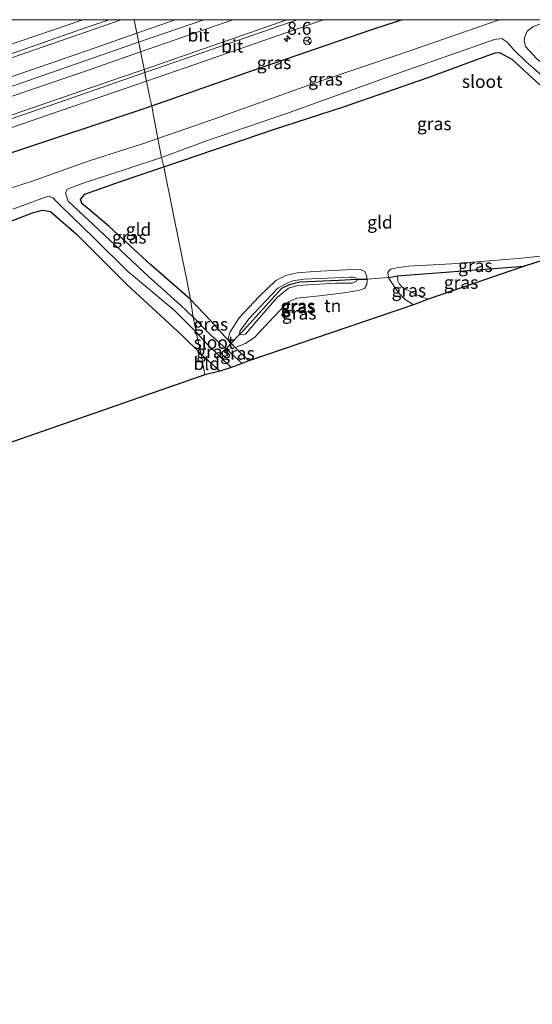
# Model space of a CAD drawing. Units: metres. Extents: x 69993 to 80000, y 424999 to 431252.
# Drawn here: x 70876 to 70976, y 431057 to 431250 of the extents above; entities that cross this region are included whole.
import ezdxf
from ezdxf.enums import TextEntityAlignment as Align

# ---------------------------------------------------------------- set-up
doc = ezdxf.new("R2010")
doc.units = ezdxf.units.M
doc.layers.get('0').update_dxf_attribs({"lineweight": 25})
for name, color, linetype, lineweight in [('B-ME-AM-KILOMETR-S-B1', 7, 'Continuous', 18), ('B-ME-BV-GELEIDECONSTRUCTIE-GELEIDERAIL-L-B1', 213, 'BV-GELEIDERAIL', 18), ('B-ME-GW-KRUINLIJN-L-B1', 93, 'Continuous', 18), ('B-ME-GW-TEENLIJN-L-B1', 93, 'Continuous', 18), ('B-ME-IE-GRASLAND-GV-B6', 93, 'Continuous', 18), ('B-ME-IE-GRONDWERKLIJN-GROND_INGERICHT-GV-B6', 253, 'Continuous', 18), ('B-ME-IE-HULPGEOMETRIE-L-B1', 53, 'Continuous', 18), ('B-ME-IE-TERREINAFSCHEIDING-DOORGANG-L-B1', 8, 'IE-TERREINAFSCHEIDING-KUNSTMATIG-OPEN', 18), ('B-ME-OG-WATER-GV-B6', 153, 'Continuous', 18), ('B-ME-VH-VERH_SOORT-BITUMEN-GV-B6', 8, 'IE-TERREINAFSCHEIDING-NATUURLIJK-HOUTWAL', 18), ('B-ME-VW-MARKERING-STREEP-015-L-B1', 7, 'Continuous', 18), ('B-ME-VW-MEUBILAIR_WEGMEUBILAIR-RONA-S-B1', 8, 'Continuous', 18)]:
    doc.layers.add(name, color=color, linetype=linetype, lineweight=lineweight)
for name, color, linetype in [('B-ME-GW-INSTEEKWATERGANG-L-B1', 10, 'Continuous'), ('B-ME-IE-TERREINAFSCHEIDING-HAAGRASTER-L-B1', 10, 'Continuous'), ('B-ME-KG-KADASTRAAL-OPNAMEDTMGRENS-L-B1', 10, 'Continuous')]:
    doc.layers.add(name, color=color, linetype=linetype)
doc.styles.add('NLCS-ISO', font='NLCS-ISO.TTF')
doc.linetypes.add('BV-GELEIDERAIL', pattern='A,10,-3,[108,NLCS.SHX,S=1,R=0,X=0,Y=0],-3', length=16)
doc.linetypes.add('IE-TERREINAFSCHEIDING-KUNSTMATIG-OPEN', pattern='A,7,-1.5,[67,NLCS.SHX,S=0.75,R=0,X=0,Y=0],-1.5', length=10)
doc.linetypes.add('IE-TERREINAFSCHEIDING-NATUURLIJK-HOUTWAL', pattern='A,7,-1.5,[67,NLCS.SHX,S=0.75,R=45,X=0,Y=0],-1.5,7,-1.5,[70,NLCS.SHX,S=0.75,R=0,X=0,Y=0],-1.5', length=20)

# ---------------------------------------------------------------- blocks, each defined once
blk = doc.blocks.new('hecto')
for p, q in [((0, 0.625), (-0.625, 0)), ((0, -0.625), (0, 0.625)), ((-0.625, 0), (0.625, 0)), ((0.625, 0), (0, -0.625))]:
    blk.add_line(p, q)
blk = doc.blocks.new('wegwijzer')
for q in [(-0.53, -0.53), (0, 0.75), (0.53, -0.53)]:
    blk.add_line((0, 0), q)
blk.add_circle((0, 0), 0.75)

msp = doc.modelspace()

# ---------------------------------------------------------------- linework, layer by layer
at = {"layer": 'B-ME-BV-GELEIDECONSTRUCTIE-GELEIDERAIL-L-B1'}
msp.add_line((70899.34, 431245.58, 1.62), (70912.11, 431250, 1.62), dxfattribs=at)
msp.add_polyline3d([(70828.7, 431221.43, 1.6), (70873.48, 431236.64, 1.62), (70899.34, 431245.58, 1.62)], dxfattribs=at)
at = {"layer": 'B-ME-GW-INSTEEKWATERGANG-L-B1'}
msp.add_line((70911.57, 431184.61, -1.23), (70915.22, 431181.27, -1.17), dxfattribs=at)
for points in [[(70801.63, 431198.64, 0.4), (70824.12, 431206.86, 0.35), (70849.84, 431215.59, 0.46), (70874.29, 431223.96, 0.45), (70899.67, 431232.4, 0.42), (70901.89, 431233.18, 0.42), (70921.62, 431240.05, 0.43), (70944.97, 431248.06, 0.42), (70950.83, 431250, 0.42)], [(70904.26, 431221.26, -1.36), (70910.97, 431223.52, -1.36), (70925.74, 431228.5, -1.38), (70939.42, 431232.99, -1.35), (70956.03, 431238.69, -1.22), (70966.78, 431242.68, -1.16), (70969.12, 431243.54, -1.14), (70969.98, 431243.58, -1.16), (70972.41, 431242.26, -1.14), (70977.93, 431237.21, -1.08), (70986.39, 431229.73, -1.05), (70994.25, 431223.74, -1.14), (71001.19, 431217.76, -1.24), (71007.97, 431212.94, -1.33)], [(70909.52, 431195.28, -1.24), (70901.74, 431202.06, -1.29), (70893.56, 431209.55, -1.34), (70889.68, 431212.89, -1.34), (70888.27, 431213.98, -1.34), (70887.95, 431214.87, -1.34), (70888.82, 431215.89, -1.34), (70895.61, 431218.3, -1.37), (70904.26, 431221.26, -1.36)], [(70819.88, 431148.4, -1.33), (70813.87, 431165.06, -1.29), (70808.54, 431180.08, -1.27), (70806.67, 431185, -1.23), (70806.5, 431186.34, -1.22), (70806.94, 431187.14, -1.22), (70815.72, 431190.29, -1.22), (70836.55, 431197.58, -1.22), (70857.88, 431205.02, -1.25), (70872.28, 431209.81, -1.25), (70878.53, 431212.23, -1.35), (70880.51, 431212.76, -1.35), (70882.11, 431212.51, -1.34), (70887.14, 431208.14, -1.31), (70897.05, 431198.2, -1.31), (70907.82, 431188.31, -1.31), (70911.57, 431184.61, -1.23)], [(70909.52, 431195.28, -1.24), (70913.42, 431191.17, -1.24), (70916.83, 431187.38, -1.21), (70917.15, 431187.02, -1.2), (70917.44, 431186.73, -1.2), (70918.25, 431185.92, -1.2), (70920.9, 431183.27, -1.2)]]:
    msp.add_polyline3d(points, dxfattribs=at)
at = {"layer": 'B-ME-GW-KRUINLIJN-L-B1'}
for points in [[(70956.23, 431195.42, 0.08), (70954.78, 431195.68, 0.08), (70952.93, 431196.67, 0.11), (70951.06, 431197.54, 0.15), (70950.38, 431198.31, 0.22), (70950.06, 431198.91, 0.27), (70950.04, 431199.91, 0.01)], [(70919.08, 431188.43, -0.56), (70919.13, 431189.09, -0.5), (70920.88, 431191.53, -0.37), (70924.26, 431195.02, -0.36), (70926.62, 431197.49, -0.33), (70928.55, 431198.58, -0.27), (70929.5, 431198.92, -0.27), (70931.65, 431199.28, -0.25), (70940.8, 431199.67, -0.25), (70941.34, 431199.64, -0.25), (70941.87, 431199.52, -0.23), (70942, 431199.26, -0.03), (70942.03, 431198.92, -0.03), (70941.14, 431198.47, 0.03), (70937.87, 431198.51, -0.03), (70930.52, 431198.03, -0.08), (70928.68, 431197.5, -0.16), (70926.47, 431195.67, -0.25), (70922.45, 431191.1, -0.26), (70920.27, 431188.54, -0.34), (70919.77, 431188.41, -0.38), (70919.08, 431188.43, -0.56)]]:
    msp.add_polyline3d(points, dxfattribs=at)
at = {"layer": 'B-ME-GW-TEENLIJN-L-B1'}
for points in [[(70982.39, 431204.21, -0.94), (70973.67, 431203.31, -0.91), (70960.58, 431202.23, -0.8), (70952.14, 431201.8, -0.7), (70949.88, 431201.5, -0.63), (70948.71, 431201.21, -0.59), (70948.45, 431201, -0.53), (70948.13, 431200.57, -0.47), (70948.24, 431199.61, -0.43)], [(70944.09, 431199.29, -0.48), (70943.93, 431199.97, -0.59), (70943.59, 431200.77, -0.64), (70942.8, 431201.14, -0.7), (70939.9, 431201.1, -0.77), (70933.73, 431200.79, -0.81), (70930.39, 431200.5, -0.83), (70928.18, 431199.96, -0.9), (70926.23, 431199.01, -0.97), (70922.84, 431195.81, -0.97), (70919, 431191.68, -1.02), (70917.22, 431188.86, -1.05), (70916.83, 431187.38, -1.21)], [(70918.25, 431185.92, -1.2), (70918.97, 431186.18, -1.17), (70920.21, 431186.66, -1.11), (70922.02, 431187.89, -1.07), (70924.74, 431190.76, -1.1), (70926.91, 431193.06, -1.03), (70928.68, 431194.84, -1), (70930.3, 431195.54, -0.98), (70934.75, 431196.03, -0.84), (70939.54, 431196.59, -0.62), (70942.35, 431197.07, -0.57), (70943.55, 431197.46, -0.48), (70943.98, 431198.23, -0.39), (70944.11, 431199.07, -0.39), (70944.09, 431199.29, -0.48)], [(70948.24, 431199.61, -0.43), (70948.64, 431198.94, -0.43), (70949.91, 431197.07, -0.49)]]:
    msp.add_polyline3d(points, dxfattribs=at)
at = {"layer": 'B-ME-IE-GRASLAND-GV-B6'}
for points in [[(70873.38, 431250, 0.5), (70888.39, 431250, 0.61), (70876.12, 431245.78, 0.6), (70852.83, 431237.82, 0.58), (70833.86, 431231.38, 0.6), (70813.79, 431224.62, 0.67), (70789.25, 431216.71, 0.7), (70788.83, 431216.6, 0.7), (70788.31, 431218.14, 0.62), (70788.04, 431218.52, 0.59), (70788.65, 431218.73, 0.6), (70788.98, 431219.19, 0.59), (70789.4, 431219.77, 0.57), (70792.53, 431224.06, 0.58), (70807.96, 431229.85, 0.18), (70825.49, 431234.68, 0.31), (70836.4, 431237.39, 0.51), (70854.68, 431243.43, 0.57), (70873.38, 431250, 0.5)], [(70935.46, 431250, 0.6), (70950.83, 431250, 0.42), (70944.97, 431248.06, 0.42), (70921.62, 431240.05, 0.43), (70901.89, 431233.18, 0.42), (70901.56, 431234.71, 0.49), (70900.87, 431238, 0.64), (70908.46, 431240.61, 0.65), (70931.17, 431248.49, 0.59), (70935.46, 431250, 0.6)], [(70950.83, 431250, 0.42), (70969.93, 431250, -2.39), (70952.6, 431243.95, -2.39), (70933.36, 431237.49, -2.39), (70913.69, 431230.41, -2.39), (70903.09, 431226.74, -2.4), (70902.26, 431231.27, 0.29), (70902.06, 431232.36, 0.36), (70901.89, 431233.18, 0.42), (70921.62, 431240.05, 0.43), (70944.97, 431248.06, 0.42), (70950.83, 431250, 0.42)], [(70980.16, 431250, -2.39), (70989.87, 431250, -0.58), (70984.58, 431248.01, -0.6), (70978.62, 431245.61, -0.74), (70977.95, 431244.8, -0.76), (70978.32, 431243.88, -0.78), (70980.18, 431242.25, -0.76), (70987.01, 431236.93, -0.61), (70997.38, 431229.03, -0.59), (71006.21, 431222.2, -0.61), (71014.57, 431215.13, -0.62), (71011.97, 431214.37, -2.39), (70998.16, 431225.42, -2.39), (70987.16, 431234.3, -2.39), (70977.32, 431242.34, -2.39), (70975.1, 431244.74, -2.39), (70974.81, 431245.92, -2.39), (70974.94, 431246.64, -2.39), (70975.41, 431247.75, -2.39), (70976.51, 431248.6, -2.39), (70978.99, 431249.59, -2.39), (70980.16, 431250, -2.39)], [(70904.26, 431221.26, -1.36), (70903.84, 431223.07, -2.4), (70912.6, 431226.3, -2.39), (70928.68, 431231.81, -2.39), (70951.12, 431239.85, -2.39), (70969.01, 431246.13, -2.39), (70970.47, 431246.35, -2.39), (70971.57, 431245.54, -2.39), (70972.76, 431244.13, -2.39), (70975.22, 431241.75, -2.39), (70979.77, 431237.8, -2.39)], [(70977.93, 431237.21, -1.08), (70972.41, 431242.26, -1.14), (70969.98, 431243.58, -1.16), (70969.12, 431243.54, -1.14), (70966.78, 431242.68, -1.16), (70956.03, 431238.69, -1.22), (70939.42, 431232.99, -1.35), (70925.74, 431228.5, -1.38), (70910.97, 431223.52, -1.36), (70904.26, 431221.26, -1.36)], [(70901.89, 431233.18, 0.42), (70899.67, 431232.4, 0.42), (70874.29, 431223.96, 0.45), (70849.84, 431215.59, 0.46), (70824.12, 431206.86, 0.35), (70801.63, 431198.64, 0.4), (70795.45, 431200.05, 0.62), (70794.93, 431199.9, 0.61), (70794.74, 431200.27, 0.63), (70794.21, 431201.7, 0.71), (70802.55, 431204.51, 0.68), (70822.57, 431211.4, 0.64), (70832.41, 431214.64, 0.6), (70840.76, 431217.48, 0.63), (70862.14, 431224.71, 0.63), (70884.19, 431232.27, 0.64), (70900.87, 431238, 0.64), (70901.56, 431234.71, 0.49), (70901.89, 431233.18, 0.42)], [(70874.29, 431223.96, 0.45), (70899.67, 431232.4, 0.42), (70901.89, 431233.18, 0.42), (70902.06, 431232.36, 0.36), (70902.26, 431231.27, 0.29), (70903.09, 431226.74, -2.4)], [(70903.09, 431226.74, -2.4), (70899.9, 431225.64, -2.4), (70889.65, 431222.42, -2.4), (70878.47, 431218.41, -2.4), (70865.36, 431214.23, -2.4)], [(70903.84, 431223.07, -2.4), (70904.26, 431221.26, -1.36), (70895.61, 431218.3, -1.37), (70888.82, 431215.89, -1.34), (70887.95, 431214.87, -1.34), (70888.27, 431213.98, -1.34), (70889.68, 431212.89, -1.34), (70893.56, 431209.55, -1.34), (70901.74, 431202.06, -1.29), (70909.52, 431195.28, -1.24), (70910, 431191.86, -2.4), (70907.44, 431194.27, -2.4), (70901.2, 431199.82, -2.4), (70890.5, 431209.87, -2.4), (70885.57, 431214.54, -2.4), (70884.99, 431216.08, -2.4), (70885.32, 431216.84, -2.4), (70888.47, 431218.06, -2.4), (70897.09, 431220.84, -2.4), (70903.84, 431223.07, -2.4)], [(70874.7, 431212.95, -2.4), (70881.6, 431215.51, -2.4), (70882.55, 431215.16, -2.4), (70884.22, 431213.47, -2.4), (70890.59, 431207.36, -2.4), (70897.19, 431200.84, -2.4), (70906.22, 431193.25, -2.4), (70910.57, 431188.89, -2.4)], [(70910.57, 431188.89, -2.4), (70911.13, 431186.5, -1.13), (70911.57, 431184.61, -1.23), (70907.82, 431188.31, -1.31), (70897.05, 431198.2, -1.31), (70887.14, 431208.14, -1.31), (70882.11, 431212.51, -1.34), (70880.51, 431212.76, -1.35), (70878.53, 431212.23, -1.35), (70872.28, 431209.81, -1.25)], [(70982.39, 431204.21, -0.94), (70974.87, 431201.83, -0.25), (70960.26, 431200.73, -0.17), (70950.04, 431199.91, 0.01), (70949.67, 431199.88, 0.02), (70948.24, 431199.61, -0.43), (70948.13, 431200.57, -0.47), (70948.45, 431201, -0.53), (70948.71, 431201.21, -0.59), (70949.88, 431201.5, -0.63), (70952.14, 431201.8, -0.7), (70960.58, 431202.23, -0.8), (70973.67, 431203.31, -0.91), (70982.39, 431204.21, -0.94)], [(70974.87, 431201.83, -0.25), (70956.23, 431195.42, 0.08), (70954.78, 431195.68, 0.08), (70952.93, 431196.67, 0.11), (70951.06, 431197.54, 0.15), (70950.38, 431198.31, 0.22), (70950.06, 431198.91, 0.27), (70950.04, 431199.91, 0.01), (70960.26, 431200.73, -0.17), (70974.87, 431201.83, -0.25)], [(70919.08, 431188.43, -0.56), (70917.44, 431186.73, -1.2), (70917.15, 431187.02, -1.2), (70916.83, 431187.38, -1.21), (70917.22, 431188.86, -1.05), (70919, 431191.68, -1.02), (70922.84, 431195.81, -0.97), (70926.23, 431199.01, -0.97), (70928.18, 431199.96, -0.9), (70930.39, 431200.5, -0.83), (70933.73, 431200.79, -0.81), (70939.9, 431201.1, -0.77), (70942.8, 431201.14, -0.7), (70943.59, 431200.77, -0.64), (70943.93, 431199.97, -0.59), (70944.09, 431199.29, -0.48), (70942.48, 431199.29, -0.02), (70942, 431199.26, -0.03), (70941.87, 431199.52, -0.23), (70941.34, 431199.64, -0.25), (70940.8, 431199.67, -0.25), (70931.65, 431199.28, -0.25), (70929.5, 431198.92, -0.27), (70928.55, 431198.58, -0.27), (70926.62, 431197.49, -0.33), (70924.26, 431195.02, -0.36), (70920.88, 431191.53, -0.37), (70919.13, 431189.09, -0.5), (70919.08, 431188.43, -0.56)], [(70956.23, 431195.42, 0.08), (70953.14, 431194.25, -0.49), (70951.49, 431195.27, -0.49), (70950.35, 431196.43, -0.48), (70949.91, 431197.07, -0.49), (70948.64, 431198.94, -0.43), (70948.24, 431199.61, -0.43), (70949.67, 431199.88, 0.02), (70950.04, 431199.91, 0.01), (70950.06, 431198.91, 0.27), (70950.38, 431198.31, 0.22), (70951.06, 431197.54, 0.15), (70952.93, 431196.67, 0.11), (70954.78, 431195.68, 0.08), (70956.23, 431195.42, 0.08)], [(70919.08, 431188.43, -0.56), (70919.77, 431188.41, -0.38), (70920.27, 431188.54, -0.34), (70922.45, 431191.1, -0.26), (70926.47, 431195.67, -0.25), (70928.68, 431197.5, -0.16), (70930.52, 431198.03, -0.08), (70937.87, 431198.51, -0.03), (70941.14, 431198.47, 0.03), (70942.03, 431198.92, -0.03), (70942, 431199.26, -0.03), (70942.48, 431199.29, -0.02), (70944.09, 431199.29, -0.48), (70944.11, 431199.07, -0.39), (70943.98, 431198.23, -0.39), (70943.55, 431197.46, -0.48), (70942.35, 431197.07, -0.57), (70939.54, 431196.59, -0.62), (70934.75, 431196.03, -0.84), (70930.3, 431195.54, -0.98), (70928.68, 431194.84, -1), (70926.91, 431193.06, -1.03), (70924.74, 431190.76, -1.1), (70922.02, 431187.89, -1.07), (70920.21, 431186.66, -1.11), (70918.97, 431186.18, -1.17), (70918.25, 431185.92, -1.2), (70917.44, 431186.73, -1.2), (70919.08, 431188.43, -0.56)], [(70919.08, 431188.43, -0.56), (70919.13, 431189.09, -0.5), (70920.88, 431191.53, -0.37), (70924.26, 431195.02, -0.36), (70926.62, 431197.49, -0.33), (70928.55, 431198.58, -0.27), (70929.5, 431198.92, -0.27), (70931.65, 431199.28, -0.25), (70940.8, 431199.67, -0.25), (70941.34, 431199.64, -0.25), (70941.87, 431199.52, -0.23), (70942, 431199.26, -0.03), (70938.55, 431199.09, -0.08), (70930.88, 431198.77, -0.07), (70928.9, 431198.25, -0.16), (70927.37, 431197.51, -0.16), (70919.78, 431189.17, -0.28), (70919.08, 431188.43, -0.56)], [(70919.08, 431188.43, -0.56), (70919.78, 431189.17, -0.28), (70927.37, 431197.51, -0.16), (70928.9, 431198.25, -0.16), (70930.88, 431198.77, -0.07), (70938.55, 431199.09, -0.08), (70942, 431199.26, -0.03), (70942.03, 431198.92, -0.03), (70941.14, 431198.47, 0.03), (70937.87, 431198.51, -0.03), (70930.52, 431198.03, -0.08), (70928.68, 431197.5, -0.16), (70926.47, 431195.67, -0.25), (70922.45, 431191.1, -0.26), (70920.27, 431188.54, -0.34), (70919.77, 431188.41, -0.38), (70919.08, 431188.43, -0.56)], [(70910, 431191.86, -2.4), (70909.52, 431195.28, -1.24), (70913.42, 431191.17, -1.24), (70916.83, 431187.38, -1.21), (70917.15, 431187.02, -1.2), (70917.44, 431186.73, -1.2), (70916.45, 431185.62, -2.39), (70913.33, 431188.42, -2.39), (70910, 431191.86, -2.4)], [(70917.44, 431181.99, -2.39), (70915.22, 431181.27, -1.17), (70911.57, 431184.61, -1.23), (70911.13, 431186.5, -1.13), (70910.57, 431188.89, -2.4), (70912.74, 431186.54, -2.39), (70917.44, 431181.99, -2.39)], [(70920.9, 431183.27, -1.2), (70919.59, 431182.8, -2.39), (70916.45, 431185.62, -2.39), (70917.44, 431186.73, -1.2), (70918.25, 431185.92, -1.2), (70920.9, 431183.27, -1.2)]]:
    msp.add_polyline3d(points, dxfattribs=at)
at = {"layer": 'B-ME-IE-GRONDWERKLIJN-GROND_INGERICHT-GV-B6'}
for points in [[(70982.39, 431204.21, -0.94), (70973.67, 431203.31, -0.91), (70960.58, 431202.23, -0.8), (70952.14, 431201.8, -0.7), (70949.88, 431201.5, -0.63), (70948.71, 431201.21, -0.59), (70948.45, 431201, -0.53), (70948.13, 431200.57, -0.47), (70948.24, 431199.61, -0.43), (70944.09, 431199.29, -0.48), (70943.93, 431199.97, -0.59), (70943.59, 431200.77, -0.64), (70942.8, 431201.14, -0.7), (70939.9, 431201.1, -0.77), (70933.73, 431200.79, -0.81), (70930.39, 431200.5, -0.83), (70928.18, 431199.96, -0.9), (70926.23, 431199.01, -0.97), (70922.84, 431195.81, -0.97), (70919, 431191.68, -1.02), (70917.22, 431188.86, -1.05), (70916.83, 431187.38, -1.21), (70913.42, 431191.17, -1.24), (70909.52, 431195.28, -1.24), (70908.83, 431198.72, -0.15), (70907.28, 431206.34, -0.42), (70906.1, 431212.18, -1.32), (70904.26, 431221.26, -1.36), (70910.97, 431223.52, -1.36), (70925.74, 431228.5, -1.38), (70939.42, 431232.99, -1.35), (70956.03, 431238.69, -1.22), (70966.78, 431242.68, -1.16), (70969.12, 431243.54, -1.14), (70969.98, 431243.58, -1.16), (70972.41, 431242.26, -1.14), (70977.93, 431237.21, -1.08)], [(70909.52, 431195.28, -1.24), (70901.74, 431202.06, -1.29), (70893.56, 431209.55, -1.34), (70889.68, 431212.89, -1.34), (70888.27, 431213.98, -1.34), (70887.95, 431214.87, -1.34), (70888.82, 431215.89, -1.34), (70895.61, 431218.3, -1.37), (70904.26, 431221.26, -1.36), (70906.1, 431212.18, -1.32), (70907.28, 431206.34, -0.42), (70908.83, 431198.72, -0.15), (70909.52, 431195.28, -1.24)], [(70911.57, 431184.61, -1.23), (70912.32, 431180.54, -1.23), (70819.88, 431148.4, -1.33), (70813.87, 431165.06, -1.29), (70808.54, 431180.08, -1.27), (70806.67, 431185, -1.23), (70806.5, 431186.34, -1.22), (70806.94, 431187.14, -1.22), (70815.72, 431190.29, -1.22), (70836.55, 431197.58, -1.22), (70857.88, 431205.02, -1.25), (70872.28, 431209.81, -1.25), (70878.53, 431212.23, -1.35), (70880.51, 431212.76, -1.35), (70882.11, 431212.51, -1.34), (70887.14, 431208.14, -1.31), (70897.05, 431198.2, -1.31), (70907.82, 431188.31, -1.31), (70911.57, 431184.61, -1.23)], [(70953.14, 431194.25, -0.49), (70920.9, 431183.27, -1.2), (70918.25, 431185.92, -1.2), (70918.97, 431186.18, -1.17), (70920.21, 431186.66, -1.11), (70922.02, 431187.89, -1.07), (70924.74, 431190.76, -1.1), (70926.91, 431193.06, -1.03), (70928.68, 431194.84, -1), (70930.3, 431195.54, -0.98), (70934.75, 431196.03, -0.84), (70939.54, 431196.59, -0.62), (70942.35, 431197.07, -0.57), (70943.55, 431197.46, -0.48), (70943.98, 431198.23, -0.39), (70944.11, 431199.07, -0.39), (70944.09, 431199.29, -0.48), (70948.24, 431199.61, -0.43), (70948.64, 431198.94, -0.43), (70949.91, 431197.07, -0.49), (70950.35, 431196.43, -0.48), (70951.49, 431195.27, -0.49), (70953.14, 431194.25, -0.49)], [(70911.57, 431184.61, -1.23), (70915.22, 431181.27, -1.17), (70912.32, 431180.54, -1.23), (70911.57, 431184.61, -1.23)]]:
    msp.add_polyline3d(points, dxfattribs=at)
at = {"layer": 'B-ME-IE-HULPGEOMETRIE-L-B1'}
msp.add_polyline3d([(70898.45, 431250, 0.72), (70900.52, 431239.65, 0.73), (70900.87, 431238, 0.64), (70901.56, 431234.71, 0.49), (70901.89, 431233.18, 0.42), (70902.06, 431232.36, 0.36), (70902.26, 431231.27, 0.29), (70903.09, 431226.74, -2.4), (70903.84, 431223.07, -2.4), (70904.26, 431221.26, -1.36), (70906.1, 431212.18, -1.32), (70907.28, 431206.34, -0.42), (70908.83, 431198.72, -0.15), (70909.52, 431195.28, -1.24), (70910, 431191.86, -2.4), (70910.31, 431190.27, -1.26), (70910.57, 431188.89, -2.4), (70911.13, 431186.5, -1.13), (70911.57, 431184.61, -1.23), (70912.32, 431180.54, -1.23)], dxfattribs=at)
at = {"layer": 'B-ME-IE-TERREINAFSCHEIDING-DOORGANG-L-B1'}
msp.add_line((70944.09, 431199.29, -0.48), (70948.24, 431199.61, -0.43), dxfattribs=at)
at = {"layer": 'B-ME-IE-TERREINAFSCHEIDING-HAAGRASTER-L-B1'}
for points in [[(70948.24, 431199.61, -0.43), (70949.67, 431199.88, 0.02), (70950.04, 431199.91, 0.01), (70960.26, 431200.73, -0.17), (70974.87, 431201.83, -0.25)], [(70916.45, 431185.62, -2.39), (70917.44, 431186.73, -1.2), (70919.08, 431188.43, -0.56), (70919.78, 431189.17, -0.28), (70927.37, 431197.51, -0.16), (70928.9, 431198.25, -0.16), (70930.88, 431198.77, -0.07), (70938.55, 431199.09, -0.08), (70942, 431199.26, -0.03), (70942.48, 431199.29, -0.02), (70944.09, 431199.29, -0.48)]]:
    msp.add_polyline3d(points, dxfattribs=at)
at = {"layer": 'B-ME-KG-KADASTRAAL-OPNAMEDTMGRENS-L-B1'}
for points in [[(71117.72, 431250, -0.55), (71117.17, 431249.79, -0.55), (71115.01, 431248.94, -0.66), (71112.23, 431248.26, -2.39), (71107.9, 431246.82, -0.73), (71014.57, 431215.13, -0.62), (71011.97, 431214.37, -2.39), (71010.57, 431213.37, -2.39), (71007.97, 431212.94, -1.33), (70982.39, 431204.21, -0.94), (70974.87, 431201.83, -0.25), (70956.23, 431195.42, 0.08), (70953.14, 431194.25, -0.49), (70920.9, 431183.27, -1.2), (70919.59, 431182.8, -2.39), (70917.44, 431181.99, -2.39), (70915.22, 431181.27, -1.17), (70912.32, 431180.54, -1.23)], [(70912.32, 431180.54, -1.23), (70819.88, 431148.4, -1.33), (70817.75, 431147.61, -2.4), (70792.23, 431138.82, -2.4), (70790.81, 431138.5, -1.66), (70625.61, 431082.1, -1.06), (70561.52, 431057.48, -0.98)]]:
    msp.add_polyline3d(points, dxfattribs=at)
at = {"layer": 'B-ME-OG-WATER-GV-B6'}
for points in [[(70979.77, 431237.8, -2.39), (70975.22, 431241.75, -2.39), (70972.76, 431244.13, -2.39), (70971.57, 431245.54, -2.39), (70970.47, 431246.35, -2.39), (70969.01, 431246.13, -2.39), (70951.12, 431239.85, -2.39), (70928.68, 431231.81, -2.39), (70912.6, 431226.3, -2.39), (70903.84, 431223.07, -2.4), (70903.09, 431226.74, -2.4), (70913.69, 431230.41, -2.39), (70933.36, 431237.49, -2.39), (70952.6, 431243.95, -2.39), (70969.93, 431250, -2.39), (70980.16, 431250, -2.39)], [(70976.51, 431248.6, -2.39), (70975.41, 431247.75, -2.39), (70974.94, 431246.64, -2.39), (70974.81, 431245.92, -2.39), (70975.1, 431244.74, -2.39), (70977.32, 431242.34, -2.39)], [(70865.36, 431214.23, -2.4), (70878.47, 431218.41, -2.4), (70889.65, 431222.42, -2.4), (70899.9, 431225.64, -2.4), (70903.09, 431226.74, -2.4), (70903.84, 431223.07, -2.4), (70897.09, 431220.84, -2.4), (70888.47, 431218.06, -2.4), (70885.32, 431216.84, -2.4), (70884.99, 431216.08, -2.4), (70885.57, 431214.54, -2.4), (70890.5, 431209.87, -2.4), (70901.2, 431199.82, -2.4), (70907.44, 431194.27, -2.4), (70910, 431191.86, -2.4), (70910.31, 431190.27, -1.26), (70910.57, 431188.89, -2.4), (70906.22, 431193.25, -2.4), (70897.19, 431200.84, -2.4), (70890.59, 431207.36, -2.4), (70884.22, 431213.47, -2.4), (70882.55, 431215.16, -2.4), (70881.6, 431215.51, -2.4), (70874.7, 431212.95, -2.4)], [(70916.45, 431185.62, -2.39), (70919.59, 431182.8, -2.39), (70917.44, 431181.99, -2.39), (70912.74, 431186.54, -2.39), (70910.57, 431188.89, -2.4), (70910.31, 431190.27, -1.26), (70910, 431191.86, -2.4), (70913.33, 431188.42, -2.39), (70916.45, 431185.62, -2.39)]]:
    msp.add_polyline3d(points, dxfattribs=at)
at = {"layer": 'B-ME-VH-VERH_SOORT-BITUMEN-GV-B6'}
for points in [[(70888.39, 431250, 0.61), (70893.59, 431250, 0.72), (70889.29, 431248.51, 0.72), (70879.81, 431245.21, 0.71), (70855.57, 431236.82, 0.71), (70837.11, 431230.64, 0.73), (70813.79, 431224.62, 0.67), (70833.86, 431231.38, 0.6), (70852.83, 431237.82, 0.58), (70876.12, 431245.78, 0.6), (70888.39, 431250, 0.61)], [(70855.57, 431236.82, 0.71), (70879.81, 431245.21, 0.71), (70889.29, 431248.51, 0.72), (70893.59, 431250, 0.72), (70898.45, 431250, 0.72)], [(70898.45, 431250, 0.72), (70900.52, 431239.65, 0.73), (70883.55, 431233.75, 0.71), (70861.89, 431226.39, 0.74)], [(70898.45, 431250, 0.72), (70930.51, 431250, 0.72), (70930.38, 431249.95, 0.72), (70908.14, 431242.3, 0.74), (70900.52, 431239.65, 0.73), (70898.45, 431250, 0.72)], [(70930.51, 431250, 0.72), (70935.46, 431250, 0.6), (70931.17, 431248.49, 0.59), (70908.46, 431240.61, 0.65), (70900.87, 431238, 0.64), (70900.63, 431239.13, 0.7), (70900.52, 431239.65, 0.73), (70908.14, 431242.3, 0.74), (70930.38, 431249.95, 0.72), (70930.51, 431250, 0.72)], [(70900.87, 431238, 0.64), (70884.19, 431232.27, 0.64), (70862.14, 431224.71, 0.63), (70840.76, 431217.48, 0.63), (70832.41, 431214.64, 0.6), (70822.57, 431211.4, 0.64), (70832.11, 431215.46, 0.68), (70840.07, 431219.02, 0.71), (70861.89, 431226.39, 0.74), (70883.55, 431233.75, 0.71), (70900.52, 431239.65, 0.73), (70900.63, 431239.13, 0.7), (70900.87, 431238, 0.64)]]:
    msp.add_polyline3d(points, dxfattribs=at)
at = {"layer": 'B-ME-VW-MARKERING-STREEP-015-L-B1'}
for p, q in [((70906.51, 431250, 0.83), (70898.98, 431247.37, 0.83)), ((70917.77, 431250, 0.78), (70899.71, 431243.7, 0.8)), ((70928.34, 431250, 0.69), (70900.4, 431240.27, 0.72))]:
    msp.add_line(p, q, dxfattribs=at)
for points in [[(70895.95, 431250, 0.73), (70883.84, 431245.78, 0.74), (70865.55, 431239.48, 0.74), (70843.4, 431231.95, 0.75), (70819.71, 431223.99, 0.75), (70799.23, 431217.16, 0.76), (70789.77, 431214.01, 0.78)], [(70898.98, 431247.37, 0.83), (70890.8, 431244.52, 0.83), (70870.7, 431237.61, 0.82), (70848.81, 431230.14, 0.82), (70823.46, 431221.6, 0.81), (70801.12, 431214.14, 0.83), (70790.94, 431210.76, 0.84)], [(70899.71, 431243.7, 0.8), (70890.21, 431240.39, 0.8), (70843.98, 431224.59, 0.79), (70797.69, 431209.11, 0.8), (70751.21, 431193.88, 0.77), (70704.76, 431178.9, 0.75), (70658.21, 431163.91, 0.74), (70620.41, 431151.58, 0.73), (70595.42, 431143.11, 0.75), (70549.29, 431126.95, 0.79), (70547.98, 431126.47, 0.79)], [(70900.4, 431240.27, 0.72), (70895.99, 431238.73, 0.72), (70852.9, 431223.96, 0.71), (70806.57, 431208.39, 0.7), (70760.12, 431193.1, 0.7), (70713.63, 431178.08, 0.67), (70667.06, 431163.11, 0.66), (70633.23, 431152.14, 0.65), (70604.78, 431142.64, 0.66), (70576.03, 431132.62, 0.66), (70548.83, 431122.87, 0.68)]]:
    msp.add_polyline3d(points, dxfattribs=at)

# ---------------------------------------------------------------- block references
at = {"layer": 'B-ME-AM-KILOMETR-S-B1', "rotation": 90}
msp.add_blockref('hecto', (70928.43, 431246.27, 0.5), dxfattribs=at)
at = {"layer": 'B-ME-VW-MEUBILAIR_WEGMEUBILAIR-RONA-S-B1', "rotation": 90}
msp.add_blockref('wegwijzer', (70932.39, 431245.86, 0.54), dxfattribs=at)

# ---------------------------------------------------------------- texts
at = {"layer": 'B-ME-AM-KILOMETR-S-B1', "ltscale": 0.2, "style": 'NLCS-ISO'}
msp.add_text('8.6', height=2.5, dxfattribs=at).set_placement((70928.43, 431246.27, 0.5), align=Align.BOTTOM_LEFT)
at = {"layer": 'B-ME-IE-GRASLAND-GV-B6', "ltscale": 0.2, "style": 'NLCS-ISO'}
for p in [(70925.85, 431241.59), (70935.91, 431238.37), (70957.21, 431229.65), (70897.5, 431207.47), (70965.26, 431201.91), (70962.46, 431198.62), (70952.23, 431197.08), (70930.46, 431193.93), (70930.54, 431194.05), (70930.55, 431193.83), (70930.77, 431192.61), (70913.48, 431190.45), (70914, 431185.08), (70918.68, 431184.77)]:
    msp.add_text('gras', height=2.5, dxfattribs=at).set_placement(p, align=Align.MIDDLE_CENTER)
at = {"layer": 'B-ME-IE-GRONDWERKLIJN-GROND_INGERICHT-GV-B6', "ltscale": 0.2, "style": 'NLCS-ISO'}
for s, p in [('gld', (70946.58, 431210.4)), ('gld', (70899.32, 431208.97)), ('tn', (70937.32, 431194.07)), ('bld', (70912.67, 431182.76))]:
    msp.add_text(s, height=2.5, dxfattribs=at).set_placement(p, align=Align.MIDDLE_CENTER)
at = {"layer": 'B-ME-OG-WATER-GV-B6', "ltscale": 0.2, "style": 'NLCS-ISO'}
for p in [(70966.61, 431237.91), (70914.1, 431186.89)]:
    msp.add_text('sloot', height=2.5, dxfattribs=at).set_placement(p, align=Align.MIDDLE_CENTER)
at = {"layer": 'B-ME-VH-VERH_SOORT-BITUMEN-GV-B6', "ltscale": 0.2, "style": 'NLCS-ISO'}
for p in [(70911.08, 431246.98), (70917.67, 431244.81)]:
    msp.add_text('bit', height=2.5, dxfattribs=at).set_placement(p, align=Align.MIDDLE_CENTER)

doc.saveas('drawing.dxf')
